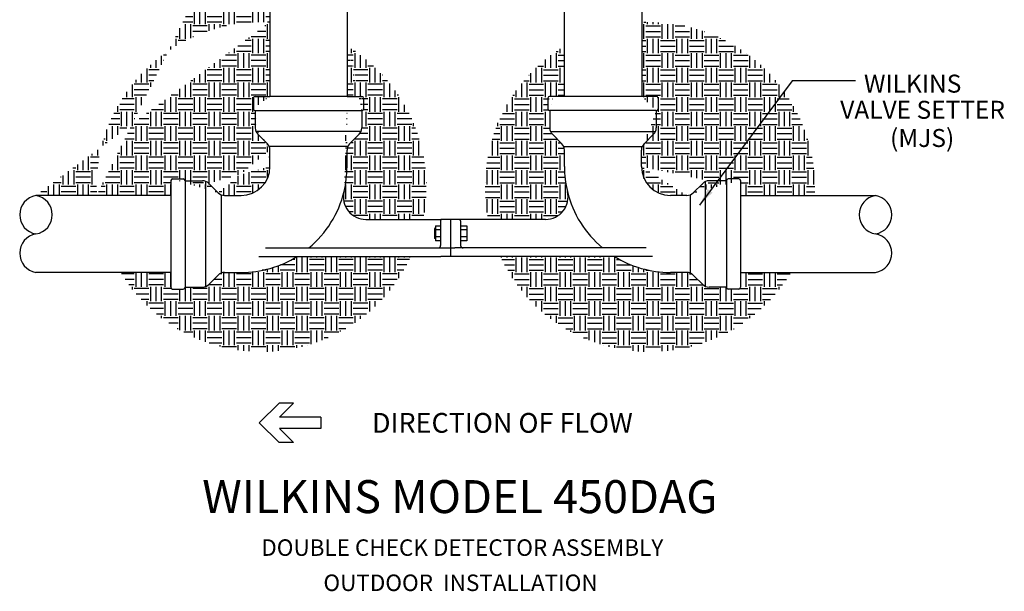
# Model space of a CAD drawing. Extents: x 2 to 220, y 3 to 129.
# Drawn here: x 49 to 86, y 3 to 24 of the extents above; entities that cross this region are included whole.
import ezdxf
from ezdxf.enums import TextEntityAlignment as Align

# ---------------------------------------------------------------- set-up
doc = ezdxf.new("R2010")
doc.units = 0
doc.header["$MEASUREMENT"] = 0
for name, color, linetype in [('OBJECT1', 7, 'CONTINUOUS'), ('OBJECT2', 8, 'CONTINUOUS'), ('TEXT', 7, 'CONTINUOUS')]:
    doc.layers.add(name, color=color, linetype=linetype)
doc.styles.add('ROMANS', font='romans.shx')
pattern_1 = [(7e-15, (-2339.432656413666, -923.7418253003163), (0.5531394375, 0.5531394375), [0.5531394375, -0.5531394375]), (7e-15, (-2339.432656413666, -923.5343980112544), (0.5531394375, 0.5531394375), [0.5531394375, -0.5531394375]), (7e-15, (-2339.432656413666, -923.3269707221918), (0.5531394375, 0.5531394375), [0.5531394375, -0.5531394375]), (90, (-2339.363513983979, -923.2578282925045), (-0.5531394375, 0.5531394375), [0.5531394375, -0.5531394375]), (90, (-2339.156086694916, -923.2578282925045), (-0.5531394375, 0.5531394375), [0.5531394375, -0.5531394375]), (90, (-2338.948659405854, -923.2578282925045), (-0.5531394375, 0.5531394375), [0.5531394375, -0.5531394375])]
pattern_2 = [(180, (2470.647469059599, -923.7418253003163), (-0.5531394375, 0.5531394375), [0.5531394375, -0.5531394375]), (180, (2470.647469059599, -923.5343980112544), (-0.5531394375, 0.5531394375), [0.5531394375, -0.5531394375]), (180, (2470.647469059599, -923.3269707221918), (-0.5531394375, 0.5531394375), [0.5531394375, -0.5531394375]), (90, (2470.57832662991, -923.2578282925045), (0.5531394375, 0.5531394375), [0.5531394375, -0.5531394375]), (90, (2470.370899340848, -923.2578282925045), (0.5531394375, 0.5531394375), [0.5531394375, -0.5531394375]), (90, (2470.163472051785, -923.2578282925045), (0.5531394375, 0.5531394375), [0.5531394375, -0.5531394375])]

msp = doc.modelspace()

# ---------------------------------------------------------------- hatches: boundary and pattern name
at = {"layer": 'OBJECT2'}
h = msp.add_hatch(dxfattribs=at)
h.set_pattern_fill('EARTH', color=256, scale=2.212557749999999, style=0)
h.set_pattern_definition(pattern_2)
edge = h.paths.add_edge_path()
edge.add_arc((58.24904773556482, 18.09591791412239), 6.248078963704021, 87.15935458463969, 182.939356931893, ccw=False)
edge.add_line((58.55869195004945, 30.97516578565468), (58.55869195004974, 21.53170872179134))
edge.add_line((57.94004856943796, 21.46363002179108), (57.94004856943796, 21.06212781905774))
edge.add_arc((58.00812726943824, 21.46363002179108), 0.0680787, 450, 540, ccw=False)
edge.add_line((58.00812726943824, 21.53170872179134), (58.55869195005037, 21.53170872179134))
edge.add_arc((58.00812726943824, 21.06212781905774), 0.0680787, 180, 270, ccw=False)
edge.add_line((58.11202440383236, 20.09411689655896), (58.46954498792436, 19.73659631246704))
edge.add_arc((58.35271895595429, 20.33481144868082), 0.3403935, 180, 225.0000000000093, ccw=False)
edge.add_line((58.01232545595422, 20.99404911905812), (58.01232545595422, 20.33481144868082))
edge.add_arc((58.22885043580278, 19.49590176034517), 0.3403935, 360, 405.0000000000092, ccw=False)
edge.add_line((58.56924393580341, 18.86941979375071), (58.56924393580341, 19.49590176034517))
edge.add_arc((56.84906388934173, 18.11591644505912), 0.3403935, 224.9999999999908, 270, ccw=False)
edge.add_line((56.84906388934173, 17.77552294505912), (57.47554585593652, 17.77552294505912))
edge.add_arc((57.47554585593654, 18.86941979375071), 1.093896848691561, 270, 360, ccw=False)
edge.add_arc((56.01015420100611, 17.99204792490763), 0.3403935, 404.9999999999908, 450, ccw=False)
edge.add_line((55.35091653062878, 18.33244142490762), (56.01015420100611, 18.33244142490762))
edge.add_line((56.25084875312793, 18.23274247702949), (56.6083693372199, 17.87522189293755))
edge.add_arc((54.88133562789585, 18.33663961142366), 0.0680787, 450, 540, ccw=False)
edge.add_arc((55.28283783062918, 18.33663961142366), 0.0680787, 360, 450, ccw=False)
edge.add_line((54.88133562789585, 18.40471831142391), (55.28283783062918, 18.40471831142391))
edge.add_line((54.81325692789557, 18.33663961142366), (54.81325692789557, 17.7755229450588))
edge.add_line((54.8132569278959, 17.77552294505896), (49.7046707794734, 17.77552294505912))
h = msp.add_hatch(dxfattribs=at)
h.set_pattern_fill('EARTH', color=256, scale=2.212557749999999, style=0)
h.set_pattern_definition(pattern_1)
edge = h.paths.add_edge_path()
edge.add_arc((72.96576491036566, 18.09591791412239), 6.248078963704021, 357.0606430681068, 452.8406454153603)
edge.add_line((72.65612069588113, 30.97516578565468), (72.6561206958808, 21.53170872179134))
edge.add_line((73.27476407649253, 21.46363002179108), (73.27476407649253, 21.06212781905774))
edge.add_arc((73.2066853764923, 21.46363002179108), 0.0680787, 0, 90)
edge.add_line((73.2066853764923, 21.53170872179134), (72.65612069588018, 21.53170872179134))
edge.add_arc((73.2066853764923, 21.06212781905774), 0.0680787, 270, 360)
edge.add_line((73.10278824209813, 20.09411689655896), (72.7452676580062, 19.73659631246704))
edge.add_arc((72.86209368997626, 20.33481144868082), 0.3403935, 314.9999999999906, 360)
edge.add_line((73.20248718997627, 20.99404911905812), (73.20248718997627, 20.33481144868082))
edge.add_arc((72.98596221012771, 19.49590176034517), 0.3403935, 134.9999999999907, 180)
edge.add_line((72.64556871012712, 18.86941979375071), (72.64556871012712, 19.49590176034517))
edge.add_arc((74.36574875658873, 18.11591644505912), 0.3403935, 270, 315.0000000000092)
edge.add_line((74.36574875658873, 17.77552294505912), (73.739266789994, 17.77552294505912))
edge.add_arc((73.73926678999398, 18.86941979375071), 1.093896848691561, 180, 270)
edge.add_arc((75.20465844492445, 17.99204792490763), 0.3403935, 90, 135.0000000000092)
edge.add_line((75.8638961153017, 18.33244142490762), (75.20465844492445, 18.33244142490762))
edge.add_line((74.96396389280258, 18.23274247702949), (74.60644330871067, 17.87522189293755))
edge.add_arc((76.33347701803467, 18.33663961142366), 0.0680787, 0, 90)
edge.add_arc((75.93197481530137, 18.33663961142366), 0.0680787, 90, 180)
edge.add_line((76.33347701803467, 18.40471831142391), (75.93197481530137, 18.40471831142391))
edge.add_line((76.40155571803496, 18.33663961142366), (76.40155571803496, 17.7755229450588))
edge.add_line((76.40155571803464, 17.77552294505896), (81.51014186645713, 17.77552294505912))
h = msp.add_hatch(dxfattribs=at)
h.set_pattern_fill('EARTH', color=256, scale=2.212557749999999, style=0)
h.set_pattern_definition(pattern_2)
edge = h.paths.add_edge_path()
edge.add_line((61.94635933626472, 20.09411689655896), (61.58883875217275, 19.73659631246704))
edge.add_arc((61.70566478414285, 20.33481144868082), 0.3403935, 314.9999999999908, 360, ccw=False)
edge.add_arc((61.82953330429467, 19.49590176034517), 0.3403935, 494.9999999999907, 540, ccw=False)
edge.add_line((61.48913980429528, 18.86941979375071), (61.48913980429528, 19.49590176034517))
edge.add_line((61.49969179005079, 21.53170872179134), (62.05025647065919, 21.53170872179134))
edge.add_line((62.04605828414287, 20.99404911905812), (62.04605828414287, 20.33481144868082))
edge.add_line((62.11833517065914, 21.46363002179108), (62.11833517065914, 21.06212781905774))
edge.add_arc((62.05025647065919, 21.46363002179108), 0.0680787, 360, 450, ccw=False)
edge.add_arc((62.05025647065919, 21.06212781905774), 0.0680787, 270, 360, ccw=False)
edge.add_line((61.49969179005047, 23.43181558627823), (61.49969179005014, 21.53170872179134))
edge.add_arc((57.47534708711152, 18.86941979375071), 4.013792717183434, 346.33642363672715, 360, ccw=False)
edge.add_arc((62.20293605702806, 17.72018964142894), 0.8512815943125, 166.3364236367271, 270, ccw=False)
edge.add_line((62.20273728820298, 16.86890804711653), (64.37546083973535, 16.86890804711653))
edge.add_arc((58.24904773556482, 18.09591791412239), 6.248078963704021, 348.6745360153831, 418.6501080293208, ccw=False)
h = msp.add_hatch(dxfattribs=at)
h.set_pattern_fill('EARTH', color=256, scale=2.212557749999999, style=0)
h.set_pattern_definition(pattern_1)
edge = h.paths.add_edge_path()
edge.add_line((69.26845330966576, 20.09411689655896), (69.62597389375773, 19.73659631246704))
edge.add_arc((69.50914786178765, 20.33481144868082), 0.3403935, 180, 225.0000000000091)
edge.add_arc((69.38527934163591, 19.49590176034517), 0.3403935, 0, 45.00000000000921)
edge.add_line((69.72567284163526, 18.86941979375071), (69.72567284163526, 19.49590176034517))
edge.add_line((69.7151208558797, 21.53170872179134), (69.16455617527137, 21.53170872179134))
edge.add_line((69.1687543617877, 20.99404911905812), (69.1687543617877, 20.33481144868082))
edge.add_line((69.09647747527141, 21.46363002179108), (69.09647747527141, 21.06212781905774))
edge.add_arc((69.16455617527137, 21.46363002179108), 0.0680787, 90, 180)
edge.add_arc((69.16455617527137, 21.06212781905774), 0.0680787, 180, 270)
edge.add_line((69.71512085588002, 23.43181558627823), (69.71512085588037, 21.53170872179134))
edge.add_arc((73.73946555881899, 18.86941979375071), 4.013792717183434, 180, 193.6635763632729)
edge.add_arc((69.01187658890247, 17.72018964142894), 0.8512815943125, 270, 373.6635763632726)
edge.add_line((69.0120753577275, 16.86890804711653), (66.83935180619517, 16.86890804711653))
edge.add_arc((72.96576491036566, 18.09591791412239), 6.248078963704021, 121.3498919706792, 191.3254639846168)
h = msp.add_hatch(dxfattribs=at)
h.set_pattern_fill('EARTH', color=256, scale=2.212557749999999, style=0)
h.set_pattern_definition(pattern_2)
h.paths.add_polyline_path([(52.90685660974975, 14.85562707656725), (54.81325692789527, 14.85562707656725), (54.81325692789557, 14.29451041020272, 0.4142135623730951), (54.88133562789553, 14.22643171020278), (55.28283783062918, 14.22643171020278, 0.4324044580942837), (55.35078696324823, 14.29870859671906), (56.01015420100611, 14.29870859671906, 0.1989123673796507), (56.25084875312793, 14.39840754459718), (56.60836933721991, 14.75592812868912, -0.1989123673796509), (56.84906388934173, 14.85562707656725), (57.4755458559362, 14.85562707656725, 0.1403924907632977), (59.60055087510042, 15.46429341650077), (63.91588488164532, 15.46429341650077, -0.5999791496702775)])
h = msp.add_hatch(dxfattribs=at)
h.set_pattern_fill('EARTH', color=256, scale=2.212557749999999, style=0)
h.set_pattern_definition(pattern_1)
h.paths.add_polyline_path([(78.30795603618074, 14.85562707656725), (76.40155571803527, 14.85562707656725), (76.40155571803496, 14.29451041020272, -0.4142135623730951), (76.333477018035, 14.22643171020278), (75.93197481530137, 14.22643171020278, -0.4324044580942837), (75.86402568268232, 14.29870859671906), (75.20465844492445, 14.29870859671906, -0.1989123673796507), (74.96396389280258, 14.39840754459718), (74.6064433087107, 14.75592812868912, 0.1989123673796509), (74.36574875658873, 14.85562707656725), (73.73926678999433, 14.85562707656725, -0.1403924907632977), (71.61426177083011, 15.46429341650077), (67.29892776428522, 15.46429341650077, 0.5999791496702775)])

# ---------------------------------------------------------------- linework, layer by layer
at = {"layer": 'OBJECT1'}
for p, q in [((58.55874801916272, 30.97276397438555), (58.55874801916304, 21.52930691052222)), ((61.49974785916346, 30.97036216311642), (61.49974785916346, 21.52930691052222)), ((69.71512085588128, 30.97276397438553), (69.71512085588128, 21.53170872179134)), ((72.65612069588113, 30.97276397438553), (72.65612069588136, 21.53170872179134)), ((78.35219185257156, 22.1271515294486), (74.83877236534843, 17.405085713447)), ((80.75997541509471, 22.1271515294486), (78.35219185257156, 22.1271515294486)), ((57.94004856943796, 21.46363002179108), (57.94004856943796, 21.06212781905774)), ((58.00812726943824, 21.53170872179134), (58.55869195005037, 21.53170872179134)), ((61.49969179005079, 21.53170872179134), (62.05025647065919, 21.53170872179134)), ((62.11833517065914, 21.46363002179108), (62.11833517065914, 21.06212781905774)), ((69.09647747527141, 21.46363002179108), (69.09647747527141, 21.06212781905774)), ((69.715120855881, 21.53170872179148), (69.16455617527137, 21.53170872179134)), ((73.20668537649225, 21.53170872179134), (72.6561206958817, 21.53170872179148)), ((73.27476407649252, 21.46363002179108), (73.27476407649252, 21.06212781905774)), ((58.01232545595422, 20.99404911905812), (58.01232545595422, 20.33481144868082)), ((62.04605828414287, 20.99404911905812), (62.04605828414287, 20.33481144868082)), ((69.1687543617877, 20.99404911905812), (69.1687543617877, 20.33481144868082)), ((73.20248718997627, 20.99404911905812), (73.20248718997627, 20.33481144868082)), ((58.11202440383236, 20.09411689655896), (58.46954498792436, 19.73659631246704)), ((61.94635933626472, 20.09411689655896), (61.58883875217275, 19.73659631246704)), ((69.26845330966577, 20.09411689655896), (69.62597389375773, 19.73659631246704)), ((73.10278824209813, 20.09411689655896), (72.7452676580062, 19.73659631246704)), ((58.56924393580339, 18.86941979375071), (58.56924393580339, 19.49590176034517)), ((61.48913980429528, 18.86941979375071), (61.48913980429528, 19.49590176034517)), ((69.72567284163526, 18.86941979375071), (69.72567284163526, 19.49590176034517)), ((72.64556871012715, 18.86941979375071), (72.64556871012715, 19.49590176034517)), ((54.81325692789557, 18.33663961142364), (54.81325692789557, 17.7755229450588)), ((54.88133562789585, 18.40471831142389), (55.28283783062918, 18.40471831142389)), ((55.35091653062878, 18.33244142490762), (56.01015420100611, 18.33244142490762)), ((75.86409488412673, 18.33244142490762), (75.20485721374949, 18.33244142490762)), ((76.3336757868597, 18.40471831142389), (75.93217358412639, 18.40471831142389)), ((76.40175448685997, 18.33663961142364), (76.40175448685997, 17.7755229450588)), ((56.25084875312795, 18.23274247702949), (56.60836933721991, 17.87522189293755)), ((74.9641626616276, 18.23274247702949), (74.60664207753565, 17.87522189293755)), ((54.8132569278959, 17.77552294505896), (49.7046707794734, 17.77552294505912)), ((56.84906388934173, 17.77552294505912), (57.47554585593652, 17.77552294505912)), ((74.36594752541377, 17.77552294505912), (73.73946555881899, 17.77552294505912)), ((76.40175448686028, 17.77552294505896), (81.51034063528213, 17.77552294505912)), ((62.20273728820298, 16.86890804711653), (64.37546083973535, 16.86890804711653)), ((64.37546083973535, 16.86890804711653), (65.04065747463922, 16.86890804711653)), ((65.41309317215122, 16.8689080471166), (65.04065747463922, 16.8689080471166)), ((69.01207535772755, 16.86890804711653), (65.41309317215122, 16.86890804711653)), ((65.41309317215122, 16.86890804711653), (65.41309317215122, 15.46419957701477)), ((65.41309317215122, 16.78110156065432), (65.41309317215122, 15.46419957701477)), ((59.6003521062757, 15.46429341650077), (65.04065747463922, 15.46429341650077)), ((71.61446053965545, 15.46429341650077), (65.04065747463922, 15.46429341650077)), ((54.8132569278959, 14.85562707656725), (49.7046707794734, 14.85562707656725)), ((54.81325692789557, 14.8556270765671), (54.81325692789557, 14.29451041020272)), ((56.25084875312795, 14.39840754459718), (56.60836933721991, 14.75592812868912)), ((56.84906388934173, 14.85562707656725), (57.47554585593652, 14.85562707656725)), ((74.36594752541377, 14.85562707656725), (73.73946555881899, 14.85562707656725)), ((74.9641626616276, 14.39840754459718), (74.60664207753565, 14.75592812868912)), ((76.40175448686028, 14.85562707656725), (81.51034063528213, 14.85562707656725)), ((76.40175448685997, 14.85562707656725), (76.40175448685997, 14.29451041020272)), ((54.88133562789585, 14.22643171020278), (55.28283783062918, 14.22643171020278)), ((55.35091653062878, 14.29870859671905), (56.01015420100611, 14.29870859671905)), ((75.86409488412673, 14.29870859671905), (75.20485721374949, 14.29870859671905)), ((76.3336757868597, 14.22643171020278), (75.93217358412639, 14.22643171020278)), ((58.16211589901339, 9.153503981122304), (58.91163173724166, 9.903019819350613)), ((59.46104177806548, 9.903019819350613), (58.91163173724166, 9.903019819350613)), ((58.92567296176, 9.367651003045152), (59.46104177806548, 9.903019819350613)), ((60.49275063559685, 9.367651003045088), (58.92567296175995, 9.367651003045152)), ((60.49275063559685, 9.36765100304516), (60.49275063559685, 8.939356959199596)), ((58.16211589901339, 9.153503981122304), (58.91163173724166, 8.403988142894036)), ((58.9256729617599, 8.939356959199566), (59.46104177806548, 8.403988142894036)), ((60.49275063559685, 8.939356959199596), (58.9256729617599, 8.939356959199566)), ((59.46104177806548, 8.403988142894004), (58.91163173724166, 8.403988142894004))]:
    msp.add_line(p, q, dxfattribs=at)
for centre, radius, start, end in [((57.47554585593652, 18.86941979375071), 4.013792717183434, 346.3364236367268, 346.3364236367268), ((73.73946555881899, 18.86941979375071), 4.013792717183434, 193.6635763632729, 193.6635763632729), ((58.00812726943824, 21.46363002179108), 0.0680787, 90, 180), ((62.05025647065919, 21.46363002179108), 0.0680787, 6.4e-15, 90), ((69.16455617527137, 21.46363002179108), 0.0680787, 90, 180), ((73.20668537649225, 21.46363002179108), 0.0680787, 6.4e-15, 90), ((58.00812726943824, 21.06212781905774), 0.0680787, 180, 270), ((62.05025647065919, 21.06212781905774), 0.0680787, 270, 6.4e-15), ((69.16455617527137, 21.06212781905774), 0.0680787, 180, 270), ((73.20668537649225, 21.06212781905774), 0.0680787, 270, 6.4e-15), ((58.35271895595429, 20.33481144868082), 0.3403935, 180, 225.0000000000185), ((61.70566478414285, 20.33481144868082), 0.3403935, 314.9999999999815, 6.4e-15), ((69.50914786178765, 20.33481144868082), 0.3403935, 180, 225.0000000000185), ((72.86209368997626, 20.33481144868082), 0.3403935, 314.9999999999815, 6.4e-15), ((58.22885043580278, 19.49590176034517), 0.3403935, 6.4e-15, 45.0000000000185), ((61.82953330429465, 19.49590176034517), 0.3403935, 134.9999999999814, 180), ((69.38527934163591, 19.49590176034517), 0.3403935, 6.4e-15, 45.0000000000185), ((72.98596221012771, 19.49590176034517), 0.3403935, 134.9999999999814, 180), ((57.47554585593652, 18.86941979375071), 1.093896848691561, 270, 6.4e-15), ((57.47534708711151, 18.86941979375071), 4.013792717183434, 346.3364236367268, 6.4e-15), ((73.73946555881899, 18.86941979375071), 4.013792717183434, 180, 193.6635763632729), ((73.73946555881899, 18.86941979375071), 1.093896848691561, 180, 270), ((54.88133562789585, 18.33663961142364), 0.0680787, 90, 180), ((55.28283783062918, 18.33663961142364), 0.0680787, 6.4e-15, 90), ((56.01015420100611, 17.99204792490763), 0.3403935, 44.99999999999089, 90), ((75.20485721374949, 17.99204792490763), 0.3403935, 90, 135.000000000009), ((75.93217358412639, 18.33663961142364), 0.0680787, 90, 180), ((76.3336757868597, 18.33663961142364), 0.0680787, 6.4e-15, 90), ((62.20293605702805, 17.72018964142893), 0.8512815943125, 166.336423636727, 270), ((69.01207535772755, 17.72018964142893), 0.8512815943125, 270, 13.66357636327297), ((49.82511398852571, 17.04384354828972), 0.7381609778935448, 99.3907444378921, 260.6092555621078), ((56.84906388934173, 18.11591644505912), 0.3403935, 224.9999999999908, 270), ((74.36594752541377, 18.11591644505912), 0.3403935, 270, 315.000000000009), ((81.3898974262298, 17.04384354828972), 0.7381609778935448, 279.390744437892, 80.60925556210793), ((49.82511398852571, 15.58730647333696), 0.7381609778935448, 99.3907444378921, 260.6092555621078), ((81.3898974262298, 15.58730647333696), 0.7381609778935448, 279.390744437892, 80.60925556210793), ((57.47554585593652, 18.86941979375071), 4.013792717183434, 270, 301.9666599031083), ((73.73946555881899, 18.86941979375071), 4.013792717183434, 238.0333400968915, 270), ((56.84906388934173, 14.51523357656725), 0.3403935, 90, 135.000000000009), ((74.36594752541377, 14.51523357656725), 0.3403935, 44.99999999999089, 90), ((54.88133562789585, 14.29451041020272), 0.0680787, 180, 270), ((55.28283783062918, 14.29451041020272), 0.0680787, 270, 6.4e-15), ((56.01015420100611, 14.63910209671904), 0.3403935, 270, 315.000000000009), ((75.20485721374949, 14.63910209671904), 0.3403935, 224.9999999999908, 270), ((75.93217358412639, 14.29451041020272), 0.0680787, 180, 270), ((76.3336757868597, 14.29451041020272), 0.0680787, 270, 6.4e-15)]:
    msp.add_arc(centre, radius, start, end, dxfattribs=at)
msp.add_solid([(75.33619044445669, 17.88354196714792), (75.15412797952078, 18.01900424936135), (74.83877236534843, 17.40508571344697)], dxfattribs=at)
at = {"layer": 'OBJECT2'}
for p, q in [((61.49969179005014, 21.53170872179134), (58.55869195005037, 21.53170872179134)), ((72.65612069588136, 21.53170872179134), (69.71512085588128, 21.53170872179134)), ((58.00812726943824, 20.99404911905812), (62.05025647065919, 20.99404911905812)), ((73.20668537649225, 20.99404911905812), (69.16455617527137, 20.99404911905812)), ((62.02014737179261, 20.20454849574611), (58.0382363683045, 20.20454849574611)), ((69.19466527413796, 20.20454849574611), (73.17657627762598, 20.20454849574611)), ((61.51505071664491, 19.62616471327989), (58.54333302345251, 19.62616471327989)), ((69.69976192928564, 19.62616471327989), (72.67147962247797, 19.62616471327989)), ((55.35091653062878, 18.33663961142364), (55.35091653062878, 14.29870859671905)), ((56.14041715394092, 14.32461950906914), (56.14041715394092, 18.30653051255753)), ((75.07439549198952, 14.32461950906914), (75.07439549198952, 18.30653051255753)), ((75.86409488412673, 18.33663961142364), (75.86409488412673, 14.29451041020272)), ((54.81325692789557, 17.7755229450588), (54.8132569278959, 14.85562707656725)), ((56.71880093640687, 17.80143385740921), (56.71880093640687, 14.82971616421717)), ((74.49601170952369, 17.80143385740921), (74.49601170952369, 14.82971616421717)), ((76.40175448686028, 17.77552294505896), (76.40175448685997, 14.85562707656725)), ((65.0339850253459, 16.8190253962211), (65.0339850253459, 15.88321680382861)), ((65.79220131895654, 16.8190253962211), (65.79220131895654, 15.88321680382861)), ((64.81832890739432, 16.53633786228433), (64.7975550610196, 16.51557677383253)), ((64.7975550610196, 16.51557677383253), (64.7975550610196, 16.15917857278153)), ((64.81832890739432, 16.53633786228433), (64.81832890739432, 16.13841748432975)), ((64.84256499786191, 16.53633786228433), (64.81832890739432, 16.53633786228433)), ((64.84256499786193, 16.61938207326059), (65.0339850253459, 16.61938207326059)), ((64.84256499786191, 16.61938207326059), (64.84256499786191, 16.05537327335349)), ((65.0339850253459, 16.47405464453926), (64.84256499786191, 16.47405464453926)), ((65.79220131895654, 16.61938207326059), (66.030136332587, 16.61938207326059)), ((66.030136332587, 16.47405464453926), (65.79220131895654, 16.47405464453926)), ((66.030136332587, 16.61938207326059), (66.030136332587, 16.05537327335349)), ((64.81832890739432, 16.13841748432975), (64.7975550610196, 16.15917857278153)), ((64.84256499786191, 16.13841748432975), (64.81832890739432, 16.13841748432975)), ((65.0339850253459, 16.20070070207481), (64.84256499786191, 16.20070070207481)), ((65.0339850253459, 16.05537327335349), (64.84256499786191, 16.05537327335349)), ((66.030136332587, 16.20070070207481), (65.79220131895654, 16.20070070207481)), ((66.030136332587, 16.05537327335349), (65.79220131895654, 16.05537327335349)), ((58.39553241424461, 15.783524014368), (65.57270847108475, 15.783524014368)), ((72.81928023168655, 15.783524014368), (65.57270847108475, 15.783524014368)), ((58.14936438353772, 15.46429341650077), (59.60055087510074, 15.46429341650077)), ((73.06564703121784, 15.46429341650077), (71.61446053965545, 15.46429341650077))]:
    msp.add_line(p, q, dxfattribs=at)
for centre, radius, start, end in [((57.47554585593652, 18.86941979375071), 4.013792717183434, 309.7516958405621, 346.3364236367268), ((73.73946555881899, 18.86941979375071), 4.013792717183434, 193.6635763632729, 230.2483041594376), ((49.58422757042103, 17.04384354828972), 0.7381609778935448, 279.390744437892, 80.60925556210793), ((81.63078384433452, 17.04384354828972), 0.7381609778935448, 99.3907444378921, 260.6092555621078), ((65.08386767624134, 16.8190253962211), 0.0498826508954375, 90, 180), ((65.7423186680611, 16.8190253962211), 0.0498826508954375, 0, 90), ((64.93421972355503, 15.88321680382861), 0.099765301790875, 270, 0), ((65.89196662074741, 15.88321680382861), 0.099765301790875, 180, 270)]:
    msp.add_arc(centre, radius, start, end, dxfattribs=at)

# ---------------------------------------------------------------- texts
at = {"layer": 'TEXT', "style": 'ROMANS'}
for s, height, p in [('WILKINS', 0.6807870000000003, (84.76411804665806, 22.01439070456995)), ('VALVE SETTER', 0.6807870000000003, (86.41785425057554, 21.02338278586749)), ('(MJS)', 0.6807870000000003, (84.49574907085147, 19.95350219715177)), ('DIRECTION OF FLOW', 0.75, (72.3151820973623, 9.15308560875205))]:
    msp.add_text(s, height=height, dxfattribs=at).set_placement(p, align=Align.MIDDLE_RIGHT)
for s, height, p in [('WILKINS MODEL 450DAG', 1.25, (65.76148516437564, 6.356262146761612)), ('DOUBLE CHECK DETECTOR ASSEMBLY', 0.625, (65.85543685594837, 4.423498184533004)), ('OUTDOOR  INSTALLATION', 0.625, (65.79059999880552, 3.089200496702495))]:
    msp.add_text(s, height=height, dxfattribs=at).set_placement(p, align=Align.MIDDLE_CENTER)

doc.saveas('drawing.dxf')
